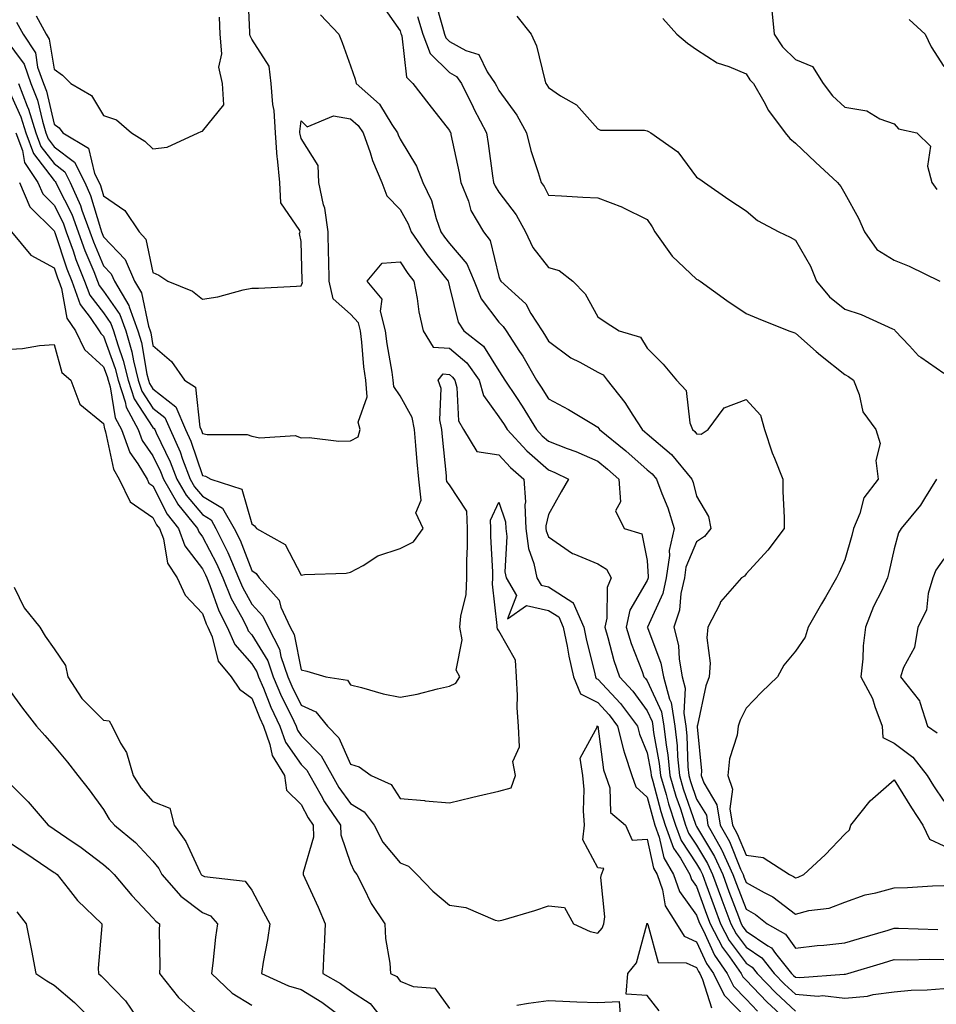
# Model space of a CAD drawing. Units: inches. Extents: x 1016003 to 1018643, y 7242458 to 7245098.
# Drawn here: x 1016461 to 1016647, y 7244456 to 7244655 of the extents above; entities that cross this region are included whole.
import ezdxf

# ---------------------------------------------------------------- set-up
doc = ezdxf.new("R2010")
doc.units = ezdxf.units.IN
doc.header["$MEASUREMENT"] = 0
doc.layers.add('Contour_10167242', color=7, linetype='Continuous', true_color=0x106b0b)

msp = doc.modelspace()

# ---------------------------------------------------------------- linework, layer by layer
at = {"layer": 'Contour_10167242'}
for points in [[(1016460.46, 7244654.33, 2938), (1016461.8, 7244651.92, 2938), (1016464.25, 7244648.12, 2938), (1016464.71, 7244645.26, 2938), (1016465.89, 7244641.92, 2938), (1016466.49, 7244640.36, 2938), (1016468.05, 7244633.68, 2938), (1016469.09, 7244632.96, 2938), (1016469.84, 7244631.92, 2938), (1016475, 7244628.87, 2938), (1016476.23, 7244623.74, 2938), (1016477.15, 7244621.92, 2938), (1016477.43, 7244621.3, 2938), (1016478.05, 7244619.21, 2938), (1016482.35, 7244616.22, 2938), (1016485.28, 7244611.92, 2938), (1016486.6, 7244610.47, 2938), (1016488.05, 7244603.73, 2938), (1016489.26, 7244603.13, 2938), (1016491.05, 7244601.92, 2938), (1016496.03, 7244599.9, 2938), (1016498.05, 7244598.32, 2938), (1016501.17, 7244598.8, 2938), (1016506.31, 7244600.18, 2938), (1016508.05, 7244600.5, 2938), (1016509.43, 7244600.54, 2938), (1016517.09, 7244600.96, 2938), (1016518.05, 7244600.99, 2938), (1016518.28, 7244601.69, 2938), (1016518.23, 7244601.92, 2938), (1016518.23, 7244602.1, 2938), (1016518.05, 7244610, 2938), (1016517.7, 7244611.57, 2938), (1016517.82, 7244611.92, 2938), (1016517.76, 7244612.21, 2938), (1016513.93, 7244617.8, 2938), (1016513.7, 7244621.92, 2938), (1016513.23, 7244626.74, 2938), (1016513.15, 7244627.02, 2938), (1016512.83, 7244631.92, 2938), (1016512.58, 7244636.45, 2938), (1016512.28, 7244637.69, 2938), (1016511.96, 7244641.92, 2938), (1016511.57, 7244645.44, 2938), (1016508.05, 7244650.89, 2938), (1016507.71, 7244651.58, 2938), (1016507.68, 7244651.92, 2938), (1016507.66, 7244652.31, 2938), (1016507.27, 7244661.14, 2938)], [(1016534.2, 7244658.07, 2939), (1016538.05, 7244652.58, 2939), (1016538.21, 7244652.08, 2939), (1016538.26, 7244651.92, 2939), (1016538.38, 7244651.59, 2939), (1016539.33, 7244643.2, 2939), (1016540.62, 7244641.92, 2939), (1016543.9, 7244637.77, 2939), (1016548.05, 7244632.41, 2939), (1016548.21, 7244632.08, 2939), (1016548.29, 7244631.92, 2939), (1016548.34, 7244631.63, 2939), (1016550.02, 7244623.89, 2939), (1016550.35, 7244621.92, 2939), (1016551.87, 7244618.1, 2939), (1016552.39, 7244616.26, 2939), (1016554.92, 7244611.92, 2939), (1016556.3, 7244610.17, 2939), (1016558.05, 7244602.86, 2939), (1016558.29, 7244602.16, 2939), (1016558.46, 7244601.92, 2939), (1016563.48, 7244597.35, 2939), (1016564.54, 7244595.43, 2939), (1016566.8, 7244591.92, 2939), (1016567.3, 7244591.17, 2939), (1016568.05, 7244589.79, 2939), (1016572.57, 7244586.44, 2939), (1016574.42, 7244585.55, 2939), (1016578.05, 7244583.57, 2939), (1016579.12, 7244582.99, 2939), (1016579.92, 7244581.92, 2939), (1016583.54, 7244577.41, 2939), (1016585.13, 7244574.84, 2939), (1016587.04, 7244571.92, 2939), (1016587.6, 7244571.47, 2939), (1016588.05, 7244571.07, 2939), (1016592.98, 7244566.85, 2939), (1016597.1, 7244561.92, 2939), (1016597.36, 7244561.23, 2939), (1016598.05, 7244558.46, 2939), (1016600.45, 7244554.32, 2939), (1016600.94, 7244551.92, 2939), (1016599.68, 7244550.29, 2939), (1016598.05, 7244549.19, 2939), (1016595.9, 7244544.07, 2939), (1016595.6, 7244541.92, 2939), (1016594.88, 7244538.75, 2939), (1016594.59, 7244535.38, 2939), (1016593.44, 7244531.92, 2939), (1016594.38, 7244528.25, 2939), (1016594.5, 7244525.47, 2939), (1016595.14, 7244521.92, 2939), (1016595.76, 7244519.63, 2939), (1016595.44, 7244514.53, 2939), (1016595.86, 7244511.92, 2939), (1016596.09, 7244509.96, 2939), (1016596.28, 7244503.69, 2939), (1016596.47, 7244501.92, 2939), (1016596.83, 7244500.7, 2939), (1016598.05, 7244497.19, 2939), (1016600.03, 7244493.9, 2939), (1016600.35, 7244491.92, 2939), (1016603.1, 7244486.97, 2939), (1016603.16, 7244486.81, 2939), (1016605.39, 7244481.92, 2939), (1016606.11, 7244479.98, 2939), (1016608.05, 7244474.9, 2939), (1016609.95, 7244473.82, 2939), (1016612.35, 7244471.92, 2939), (1016616.01, 7244469.88, 2939), (1016618.05, 7244467.05, 2939), (1016622.43, 7244467.54, 2939), (1016623.78, 7244467.65, 2939), (1016628.05, 7244468.11, 2939), (1016630.99, 7244468.98, 2939), (1016636.82, 7244470.69, 2939), (1016638.05, 7244471.05, 2939), (1016638.92, 7244471.05, 2939), (1016646.89, 7244470.76, 2939)], [(1016545.05, 7244658.92, 2941), (1016546.6, 7244653.37, 2941), (1016547.02, 7244651.92, 2941), (1016547.31, 7244651.18, 2941), (1016548.05, 7244650.45, 2941), (1016551.36, 7244648.61, 2941), (1016553.96, 7244647.83, 2941), (1016555.69, 7244644.28, 2941), (1016557.32, 7244641.92, 2941), (1016557.56, 7244641.43, 2941), (1016558.05, 7244640.51, 2941), (1016561.65, 7244635.52, 2941), (1016563.66, 7244631.92, 2941), (1016564.5, 7244628.37, 2941), (1016566.01, 7244623.96, 2941), (1016566.59, 7244621.92, 2941), (1016567.2, 7244621.07, 2941), (1016568.05, 7244619.36, 2941), (1016570.73, 7244619.24, 2941), (1016575.06, 7244618.93, 2941), (1016578.05, 7244618.8, 2941), (1016583.03, 7244616.9, 2941), (1016583.1, 7244616.87, 2941), (1016588.05, 7244614.44, 2941), (1016589.07, 7244612.94, 2941), (1016589.6, 7244611.92, 2941), (1016593.12, 7244606.99, 2941), (1016598.05, 7244602.38, 2941), (1016598.36, 7244602.23, 2941), (1016598.8, 7244601.92, 2941), (1016604.17, 7244598.04, 2941), (1016608.05, 7244595.4, 2941), (1016610.5, 7244594.37, 2941), (1016616.73, 7244591.92, 2941), (1016617.7, 7244591.57, 2941), (1016618.05, 7244591.43, 2941), (1016622.24, 7244587.73, 2941), (1016623.1, 7244586.97, 2941), (1016628.05, 7244583.04, 2941), (1016628.76, 7244582.63, 2941), (1016629.81, 7244581.92, 2941), (1016630.95, 7244579.02, 2941), (1016631.66, 7244575.53, 2941), (1016634.31, 7244571.92, 2941), (1016635.21, 7244569.08, 2941), (1016634.3, 7244565.67, 2941), (1016634.76, 7244561.92, 2941), (1016631.87, 7244558.1, 2941), (1016631.06, 7244554.93, 2941), (1016629.79, 7244551.92, 2941), (1016629.45, 7244550.52, 2941), (1016628.05, 7244545.6, 2941), (1016626.93, 7244543.04, 2941), (1016626.39, 7244541.92, 2941), (1016624.12, 7244537.99, 2941), (1016623.33, 7244536.64, 2941), (1016620.62, 7244531.92, 2941), (1016620.02, 7244529.95, 2941), (1016618.05, 7244527.11, 2941), (1016615.7, 7244524.27, 2941), (1016614.41, 7244521.92, 2941), (1016611.16, 7244518.81, 2941), (1016608.05, 7244515.6, 2941), (1016606.85, 7244513.12, 2941), (1016606.49, 7244511.92, 2941), (1016606.23, 7244510.1, 2941), (1016604.68, 7244505.29, 2941), (1016604.37, 7244501.92, 2941), (1016605.34, 7244499.21, 2941), (1016604.78, 7244495.19, 2941), (1016605.33, 7244491.92, 2941), (1016606.29, 7244490.16, 2941), (1016608.05, 7244485.84, 2941), (1016611.51, 7244485.38, 2941), (1016616.84, 7244481.92, 2941), (1016617.65, 7244481.52, 2941), (1016618.05, 7244481.22, 2941), (1016618.62, 7244481.35, 2941), (1016619.72, 7244481.92, 2941), (1016624.06, 7244485.91, 2941), (1016628.05, 7244490.09, 2941), (1016629.01, 7244490.96, 2941), (1016629.29, 7244491.92, 2941), (1016633.14, 7244496.83, 2941), (1016638.05, 7244501.09, 2941), (1016641.54, 7244495.41, 2941), (1016643.85, 7244491.92, 2941), (1016645.19, 7244489.06, 2941), (1016648.05, 7244487.73, 2941)], [(1016464.38, 7244655.59, 2939), (1016466.41, 7244651.92, 2939), (1016467.05, 7244650.92, 2939), (1016468.05, 7244644.81, 2939), (1016469.75, 7244643.62, 2939), (1016471.41, 7244641.92, 2939), (1016475.61, 7244639.48, 2939), (1016478.05, 7244635.49, 2939), (1016480.69, 7244634.56, 2939), (1016483.69, 7244631.92, 2939), (1016486.39, 7244630.26, 2939), (1016488.05, 7244628.72, 2939), (1016490.95, 7244629.02, 2939), (1016497.21, 7244631.92, 2939), (1016497.77, 7244632.2, 2939), (1016498.05, 7244632.26, 2939), (1016502.37, 7244637.6, 2939), (1016502.09, 7244641.92, 2939), (1016501.4, 7244645.27, 2939), (1016502.01, 7244647.96, 2939), (1016501.63, 7244651.92, 2939), (1016501.51, 7244655.38, 2939)], [(1016521.95, 7244655.82, 2938), (1016525.66, 7244651.92, 2938), (1016526.33, 7244650.2, 2938), (1016528.05, 7244645.49, 2938), (1016528.93, 7244642.8, 2938), (1016529.14, 7244641.92, 2938), (1016533.87, 7244637.74, 2938), (1016536.36, 7244633.61, 2938), (1016537.51, 7244631.92, 2938), (1016537.65, 7244631.52, 2938), (1016538.05, 7244630.69, 2938), (1016541.34, 7244625.21, 2938), (1016542.63, 7244621.92, 2938), (1016544.42, 7244618.29, 2938), (1016545.33, 7244614.64, 2938), (1016546.28, 7244611.92, 2938), (1016547.01, 7244610.88, 2938), (1016548.05, 7244609.58, 2938), (1016551.57, 7244605.44, 2938), (1016553.03, 7244601.92, 2938), (1016554.47, 7244598.34, 2938), (1016558.05, 7244593.63, 2938), (1016558.93, 7244592.8, 2938), (1016559.51, 7244591.92, 2938), (1016562.22, 7244587.75, 2938), (1016562.88, 7244586.75, 2938), (1016565.67, 7244581.92, 2938), (1016566.62, 7244580.49, 2938), (1016568.05, 7244578.11, 2938), (1016572.12, 7244575.99, 2938), (1016576.82, 7244573.15, 2938), (1016578.05, 7244572.44, 2938), (1016578.28, 7244572.15, 2938), (1016578.43, 7244571.92, 2938), (1016583.75, 7244567.62, 2938), (1016588.05, 7244563.81, 2938), (1016589.07, 7244562.94, 2938), (1016589.92, 7244561.92, 2938), (1016591.01, 7244558.96, 2938), (1016592.22, 7244556.09, 2938), (1016593.52, 7244551.92, 2938), (1016592.48, 7244547.49, 2938), (1016592.55, 7244546.42, 2938), (1016591.92, 7244541.92, 2938), (1016591.2, 7244538.77, 2938), (1016588.1, 7244531.97, 2938), (1016588.08, 7244531.92, 2938), (1016588.09, 7244531.88, 2938), (1016590.83, 7244524.7, 2938), (1016591.33, 7244521.92, 2938), (1016592.56, 7244517.41, 2938), (1016592.87, 7244516.74, 2938), (1016593.64, 7244511.92, 2938), (1016594.1, 7244507.97, 2938), (1016594.17, 7244505.8, 2938), (1016594.56, 7244501.92, 2938), (1016595.35, 7244499.22, 2938), (1016597.84, 7244492.13, 2938), (1016597.9, 7244491.92, 2938), (1016597.94, 7244491.81, 2938), (1016598.05, 7244491.66, 2938), (1016601.68, 7244485.55, 2938), (1016603.34, 7244481.92, 2938), (1016604.6, 7244478.47, 2938), (1016606.53, 7244473.44, 2938), (1016607.1, 7244471.92, 2938), (1016607.42, 7244471.3, 2938), (1016608.05, 7244470.46, 2938), (1016612.49, 7244467.48, 2938), (1016613.21, 7244467.08, 2938), (1016614.02, 7244465.95, 2938), (1016617.23, 7244461.92, 2938), (1016617.63, 7244461.5, 2938), (1016618.05, 7244461.12, 2938), (1016618.92, 7244461.05, 2938), (1016627.92, 7244461.79, 2938), (1016628.05, 7244461.77, 2938), (1016628.18, 7244461.79, 2938), (1016628.67, 7244461.92, 2938), (1016635.9, 7244464.07, 2938), (1016638.05, 7244464.7, 2938), (1016640.81, 7244464.68, 2938), (1016645.2, 7244464.77, 2938), (1016648.05, 7244464.75, 2938)], [(1016541.6, 7244655.47, 2940), (1016542.64, 7244651.92, 2940), (1016544.15, 7244648.02, 2940), (1016548.05, 7244644.15, 2940), (1016549.48, 7244643.35, 2940), (1016550.46, 7244641.92, 2940), (1016552.82, 7244637.15, 2940), (1016552.96, 7244636.83, 2940), (1016555.52, 7244631.92, 2940), (1016555.9, 7244629.77, 2940), (1016556.73, 7244623.24, 2940), (1016556.95, 7244621.92, 2940), (1016557.26, 7244621.13, 2940), (1016558.05, 7244619.95, 2940), (1016561.51, 7244615.38, 2940), (1016563.43, 7244611.92, 2940), (1016564.89, 7244608.76, 2940), (1016568.05, 7244604.74, 2940), (1016570.24, 7244604.11, 2940), (1016572.99, 7244601.92, 2940), (1016575.52, 7244599.39, 2940), (1016578.05, 7244594.76, 2940), (1016579.72, 7244593.59, 2940), (1016582.36, 7244591.92, 2940), (1016586.73, 7244590.6, 2940), (1016588.05, 7244588.38, 2940), (1016591.31, 7244585.18, 2940), (1016593.96, 7244581.92, 2940), (1016595.97, 7244579.84, 2940), (1016596.7, 7244573.27, 2940), (1016597.21, 7244571.92, 2940), (1016597.67, 7244571.54, 2940), (1016598.05, 7244571.07, 2940), (1016598.96, 7244571.01, 2940), (1016600.4, 7244571.92, 2940), (1016603.66, 7244576.31, 2940), (1016608.05, 7244578, 2940), (1016610.96, 7244574.83, 2940), (1016611.81, 7244571.92, 2940), (1016613.32, 7244567.19, 2940), (1016613.81, 7244566.16, 2940), (1016615.51, 7244561.92, 2940), (1016615.51, 7244559.38, 2940), (1016615.8, 7244554.17, 2940), (1016615.8, 7244551.92, 2940), (1016612.46, 7244547.51, 2940), (1016608.05, 7244542.73, 2940), (1016607.72, 7244542.25, 2940), (1016607.12, 7244541.92, 2940), (1016602.91, 7244537.06, 2940), (1016602.75, 7244536.62, 2940), (1016600.33, 7244531.92, 2940), (1016600.15, 7244529.82, 2940), (1016600.78, 7244524.65, 2940), (1016600.62, 7244521.92, 2940), (1016599.89, 7244520.08, 2940), (1016598.25, 7244512.12, 2940), (1016598.19, 7244511.92, 2940), (1016598.17, 7244511.8, 2940), (1016599.05, 7244502.92, 2940), (1016598.96, 7244501.92, 2940), (1016599.48, 7244500.49, 2940), (1016602.15, 7244496.02, 2940), (1016602.84, 7244491.92, 2940), (1016604.7, 7244488.57, 2940), (1016606.94, 7244483.03, 2940), (1016607.44, 7244481.92, 2940), (1016607.61, 7244481.48, 2940), (1016608.05, 7244480.32, 2940), (1016611.71, 7244478.26, 2940), (1016613.5, 7244477.37, 2940), (1016618.05, 7244473.91, 2940), (1016620.74, 7244474.61, 2940), (1016624.89, 7244475.08, 2940), (1016628.05, 7244476.31, 2940), (1016632.18, 7244477.79, 2940), (1016634.32, 7244478.19, 2940), (1016638.05, 7244479.22, 2940), (1016640.71, 7244479.26, 2940), (1016645.78, 7244479.65, 2940), (1016648.05, 7244479.68, 2940)], [(1016561.7, 7244655.57, 2942), (1016564.58, 7244651.92, 2942), (1016565.65, 7244649.52, 2942), (1016567.34, 7244642.63, 2942), (1016567.57, 7244641.92, 2942), (1016567.77, 7244641.64, 2942), (1016568.05, 7244641.09, 2942), (1016570.5, 7244639.47, 2942), (1016573.74, 7244637.61, 2942), (1016578.05, 7244632.73, 2942), (1016578.62, 7244632.49, 2942), (1016587.49, 7244632.48, 2942), (1016588.05, 7244632.35, 2942), (1016588.34, 7244632.21, 2942), (1016588.77, 7244631.92, 2942), (1016594.24, 7244628.11, 2942), (1016598.05, 7244622.98, 2942), (1016598.68, 7244622.55, 2942), (1016599.65, 7244621.92, 2942), (1016604.6, 7244618.47, 2942), (1016608.05, 7244616.19, 2942), (1016610.36, 7244614.23, 2942), (1016614.68, 7244611.92, 2942), (1016616.96, 7244610.83, 2942), (1016618.05, 7244610.26, 2942), (1016621.13, 7244605, 2942), (1016622.31, 7244601.92, 2942), (1016624.92, 7244598.8, 2942), (1016628.05, 7244596.25, 2942), (1016631.35, 7244595.22, 2942), (1016637.66, 7244592.31, 2942), (1016638.05, 7244592.16, 2942), (1016638.18, 7244592.05, 2942), (1016638.26, 7244591.92, 2942), (1016641.12, 7244588.85, 2942), (1016642.97, 7244586.84, 2942), (1016643.42, 7244586.55, 2942), (1016648.05, 7244583.32, 2942)], [(1016613.28, 7244656.69, 2944), (1016613.72, 7244651.92, 2944), (1016615.46, 7244649.33, 2944), (1016618.05, 7244646.76, 2944), (1016621.53, 7244645.4, 2944), (1016623.63, 7244641.92, 2944), (1016625.56, 7244639.43, 2944), (1016628.05, 7244637.13, 2944), (1016632.53, 7244636.4, 2944), (1016635.16, 7244634.81, 2944), (1016638.05, 7244633.77, 2944), (1016638.9, 7244632.77, 2944), (1016642.6, 7244631.92, 2944), (1016645.38, 7244629.25, 2944), (1016644.76, 7244625.21, 2944), (1016645.66, 7244621.92, 2944), (1016646.65, 7244620.52, 2944)], [(1016591.21, 7244655.08, 2943), (1016594.03, 7244651.92, 2943), (1016596.21, 7244650.08, 2943), (1016598.05, 7244648.82, 2943), (1016602.23, 7244646.1, 2943), (1016604.59, 7244645.38, 2943), (1016608.05, 7244643.9, 2943), (1016608.8, 7244642.67, 2943), (1016609.55, 7244641.92, 2943), (1016611.65, 7244638.32, 2943), (1016612.63, 7244636.5, 2943), (1016615.98, 7244631.92, 2943), (1016616.93, 7244630.8, 2943), (1016618.05, 7244629.88, 2943), (1016622.14, 7244626.01, 2943), (1016626.55, 7244621.92, 2943), (1016627.22, 7244621.09, 2943), (1016628.05, 7244619.65, 2943), (1016630.84, 7244614.71, 2943), (1016632.03, 7244611.92, 2943), (1016634.51, 7244608.38, 2943), (1016638.05, 7244606.22, 2943), (1016641.09, 7244604.96, 2943), (1016647.3, 7244601.92, 2943)], [(1016641.04, 7244654.91, 2945), (1016644.3, 7244651.92, 2945), (1016645.51, 7244649.38, 2945), (1016648.05, 7244645.34, 2945)], [(1016458.05, 7244651.1, 2937), (1016461.98, 7244645.85, 2937), (1016463.36, 7244641.92, 2937), (1016464.67, 7244638.54, 2937), (1016465.66, 7244634.31, 2937), (1016466.4, 7244631.92, 2937), (1016466.84, 7244630.71, 2937), (1016468.05, 7244629.14, 2937), (1016472.15, 7244626.02, 2937), (1016474.23, 7244621.92, 2937), (1016475.41, 7244619.28, 2937), (1016477.4, 7244612.57, 2937), (1016477.63, 7244611.92, 2937), (1016477.75, 7244611.62, 2937), (1016478.05, 7244610.89, 2937), (1016482.42, 7244606.3, 2937), (1016484.28, 7244601.92, 2937), (1016485.7, 7244599.57, 2937), (1016487.13, 7244592.84, 2937), (1016487.47, 7244591.92, 2937), (1016487.6, 7244591.47, 2937), (1016488.05, 7244588.91, 2937), (1016491.82, 7244585.69, 2937), (1016494.42, 7244581.92, 2937), (1016496.66, 7244580.53, 2937), (1016497.55, 7244572.42, 2937), (1016497.77, 7244571.92, 2937), (1016497.85, 7244571.72, 2937), (1016498.05, 7244571.15, 2937), (1016499.03, 7244570.94, 2937), (1016507.08, 7244570.95, 2937), (1016508.05, 7244570.58, 2937), (1016509.7, 7244570.27, 2937), (1016516.83, 7244570.7, 2937), (1016518.05, 7244570.25, 2937), (1016519.64, 7244570.33, 2937), (1016525.68, 7244569.55, 2937), (1016528.05, 7244569.63, 2937), (1016529.54, 7244570.43, 2937), (1016529.99, 7244571.92, 2937), (1016529.54, 7244573.41, 2937), (1016531.41, 7244578.56, 2937), (1016531.09, 7244581.92, 2937), (1016530.73, 7244584.6, 2937), (1016530.34, 7244589.63, 2937), (1016530.07, 7244591.92, 2937), (1016529.66, 7244593.53, 2937), (1016528.05, 7244595.26, 2937), (1016524.51, 7244598.38, 2937), (1016523.68, 7244601.92, 2937), (1016523.6, 7244606.37, 2937), (1016523.58, 7244607.45, 2937), (1016523.49, 7244611.92, 2937), (1016522.83, 7244616.7, 2937), (1016522.55, 7244617.42, 2937), (1016521.59, 7244621.92, 2937), (1016521.47, 7244625.34, 2937), (1016518.05, 7244630.8, 2937), (1016517.81, 7244631.68, 2937), (1016517.79, 7244631.92, 2937), (1016517.78, 7244632.19, 2937), (1016518.05, 7244634.39, 2937), (1016519.28, 7244633.15, 2937), (1016524.57, 7244635.4, 2937), (1016528.05, 7244634.81, 2937), (1016529.56, 7244633.43, 2937), (1016530.59, 7244631.92, 2937), (1016531.98, 7244627.99, 2937), (1016532.46, 7244626.33, 2937), (1016534.33, 7244621.92, 2937), (1016535.34, 7244619.21, 2937), (1016538.05, 7244616.43, 2937), (1016539.69, 7244613.56, 2937), (1016540.27, 7244611.92, 2937), (1016543.44, 7244607.31, 2937), (1016546.69, 7244603.28, 2937), (1016547.77, 7244601.92, 2937), (1016547.82, 7244601.69, 2937), (1016548.05, 7244600.82, 2937), (1016549.79, 7244593.66, 2937), (1016550.97, 7244591.92, 2937), (1016554.93, 7244588.8, 2937), (1016558.05, 7244583.78, 2937), (1016558.8, 7244582.67, 2937), (1016559.23, 7244581.92, 2937), (1016561.58, 7244578.39, 2937), (1016562.77, 7244576.64, 2937), (1016565.67, 7244571.92, 2937), (1016566.82, 7244570.69, 2937), (1016568.05, 7244569.59, 2937), (1016571.85, 7244568.12, 2937), (1016573.64, 7244567.51, 2937), (1016578.05, 7244565.56, 2937), (1016580.05, 7244563.92, 2937), (1016582.3, 7244561.92, 2937), (1016582.68, 7244557.29, 2937), (1016581.62, 7244555.49, 2937), (1016583.4, 7244551.92, 2937), (1016586.98, 7244550.85, 2937), (1016588.05, 7244545.41, 2937), (1016588.27, 7244542.14, 2937), (1016588.24, 7244541.92, 2937), (1016588.21, 7244541.76, 2937), (1016588.05, 7244541.42, 2937), (1016584.57, 7244535.4, 2937), (1016583.77, 7244531.92, 2937), (1016584.78, 7244528.65, 2937), (1016587.01, 7244522.96, 2937), (1016587.38, 7244521.92, 2937), (1016587.7, 7244521.57, 2937), (1016588.05, 7244521.09, 2937), (1016590.95, 7244514.82, 2937), (1016591.41, 7244511.92, 2937), (1016591.86, 7244508.11, 2937), (1016592.23, 7244506.1, 2937), (1016592.66, 7244501.92, 2937), (1016593.88, 7244497.75, 2937), (1016594.78, 7244495.19, 2937), (1016595.83, 7244491.92, 2937), (1016596.42, 7244490.29, 2937), (1016598.05, 7244487.88, 2937), (1016600.28, 7244484.15, 2937), (1016601.29, 7244481.92, 2937), (1016603.1, 7244476.97, 2937), (1016603.17, 7244476.8, 2937), (1016605, 7244471.92, 2937), (1016606.05, 7244469.92, 2937), (1016608.05, 7244467.22, 2937), (1016611.22, 7244465.09, 2937), (1016613.75, 7244461.92, 2937), (1016615.86, 7244459.73, 2937), (1016618.05, 7244457.7, 2937), (1016622.64, 7244457.33, 2937), (1016623.54, 7244457.41, 2937), (1016628.05, 7244456.89, 2937), (1016632.64, 7244457.33, 2937), (1016633.75, 7244457.62, 2937), (1016638.05, 7244458.18, 2937), (1016641.46, 7244458.51, 2937), (1016644.71, 7244458.58, 2937), (1016648.05, 7244458.87, 2937)], [(1016458.48, 7244641.49, 2935), (1016461.33, 7244635.2, 2935), (1016462.35, 7244631.92, 2935), (1016463.87, 7244627.74, 2935), (1016468.05, 7244622.31, 2935), (1016468.27, 7244622.14, 2935), (1016468.39, 7244621.92, 2935), (1016468.67, 7244621.3, 2935), (1016471.6, 7244615.47, 2935), (1016474.25, 7244608.12, 2935), (1016476.05, 7244603.92, 2935), (1016476.84, 7244601.92, 2935), (1016477.17, 7244601.04, 2935), (1016478.05, 7244599.9, 2935), (1016481.33, 7244595.2, 2935), (1016482.54, 7244591.92, 2935), (1016483.8, 7244587.67, 2935), (1016484.11, 7244585.86, 2935), (1016485.08, 7244581.92, 2935), (1016485.81, 7244579.68, 2935), (1016488.05, 7244576.26, 2935), (1016490.47, 7244574.34, 2935), (1016491.53, 7244571.92, 2935), (1016493.53, 7244567.4, 2935), (1016494.04, 7244565.93, 2935), (1016495.58, 7244561.92, 2935), (1016496.48, 7244560.35, 2935), (1016498.05, 7244558.48, 2935), (1016502.14, 7244556.01, 2935), (1016504.51, 7244551.92, 2935), (1016505.68, 7244549.55, 2935), (1016508.05, 7244543.39, 2935), (1016508.92, 7244542.79, 2935), (1016509.51, 7244541.92, 2935), (1016513.55, 7244537.42, 2935), (1016513.95, 7244536.02, 2935), (1016515.84, 7244531.92, 2935), (1016516.59, 7244530.46, 2935), (1016518.05, 7244523.29, 2935), (1016519.18, 7244523.05, 2935), (1016523, 7244521.92, 2935), (1016527.39, 7244521.26, 2935), (1016528.05, 7244520.26, 2935), (1016530.22, 7244519.75, 2935), (1016534.61, 7244518.48, 2935), (1016538.05, 7244517.8, 2935), (1016541.54, 7244518.43, 2935), (1016545.61, 7244519.48, 2935), (1016548.05, 7244519.99, 2935), (1016549.36, 7244520.61, 2935), (1016550.11, 7244521.92, 2935), (1016549.38, 7244523.25, 2935), (1016550.61, 7244529.36, 2935), (1016550.12, 7244531.92, 2935), (1016550.31, 7244534.18, 2935), (1016551.39, 7244538.58, 2935), (1016551.58, 7244541.92, 2935), (1016551.57, 7244545.44, 2935), (1016551.72, 7244548.25, 2935), (1016551.72, 7244551.92, 2935), (1016551.54, 7244555.41, 2935), (1016548.05, 7244560.77, 2935), (1016547.53, 7244561.4, 2935), (1016547.47, 7244561.92, 2935), (1016547.42, 7244562.55, 2935), (1016546.61, 7244570.48, 2935), (1016546.49, 7244571.92, 2935), (1016546.1, 7244573.87, 2935), (1016546.39, 7244580.26, 2935), (1016545.78, 7244581.92, 2935), (1016546.79, 7244583.18, 2935), (1016548.05, 7244583.08, 2935), (1016548.68, 7244582.55, 2935), (1016549.13, 7244581.92, 2935), (1016549.56, 7244580.41, 2935), (1016549.85, 7244573.72, 2935), (1016550.88, 7244571.92, 2935), (1016553.61, 7244567.48, 2935), (1016558.05, 7244566.82, 2935), (1016560.4, 7244564.27, 2935), (1016563.08, 7244561.92, 2935), (1016563.43, 7244557.3, 2935), (1016563.29, 7244556.68, 2935), (1016563.49, 7244551.92, 2935), (1016564.01, 7244547.88, 2935), (1016565.11, 7244544.86, 2935), (1016565.69, 7244541.92, 2935), (1016566.57, 7244540.44, 2935), (1016568.05, 7244540.1, 2935), (1016573.01, 7244536.96, 2935), (1016573.07, 7244536.94, 2935), (1016573.07, 7244536.9, 2935), (1016575.24, 7244531.92, 2935), (1016575.73, 7244529.6, 2935), (1016577.45, 7244522.52, 2935), (1016577.58, 7244521.92, 2935), (1016577.72, 7244521.59, 2935), (1016578.05, 7244521.42, 2935), (1016582.63, 7244516.5, 2935), (1016586.09, 7244511.92, 2935), (1016586.47, 7244510.34, 2935), (1016588.05, 7244506.52, 2935), (1016588.77, 7244502.64, 2935), (1016588.84, 7244501.92, 2935), (1016589.17, 7244500.8, 2935), (1016590.8, 7244494.67, 2935), (1016591.68, 7244491.92, 2935), (1016593.38, 7244487.25, 2935), (1016594.76, 7244485.21, 2935), (1016596.66, 7244481.92, 2935), (1016597.02, 7244480.89, 2935), (1016598.05, 7244479.48, 2935), (1016600.05, 7244473.92, 2935), (1016600.8, 7244471.92, 2935), (1016603.3, 7244467.17, 2935), (1016604.73, 7244465.24, 2935), (1016607.05, 7244461.92, 2935), (1016607.38, 7244461.25, 2935), (1016608.05, 7244460.55, 2935), (1016612.28, 7244456.15, 2935), (1016616.85, 7244451.92, 2935)], [(1016460.84, 7244641.92, 2936), (1016462.59, 7244637.38, 2936), (1016462.87, 7244636.74, 2936), (1016464.37, 7244631.92, 2936), (1016465.35, 7244629.22, 2936), (1016468.05, 7244625.73, 2936), (1016470.22, 7244624.09, 2936), (1016471.31, 7244621.92, 2936), (1016473.39, 7244617.26, 2936), (1016473.67, 7244616.3, 2936), (1016475.26, 7244611.92, 2936), (1016476, 7244609.87, 2936), (1016478.05, 7244605.06, 2936), (1016479.58, 7244603.45, 2936), (1016480.24, 7244601.92, 2936), (1016483.18, 7244597.05, 2936), (1016483.25, 7244596.72, 2936), (1016485, 7244591.92, 2936), (1016485.7, 7244589.57, 2936), (1016486.82, 7244583.15, 2936), (1016487.12, 7244581.92, 2936), (1016487.35, 7244581.22, 2936), (1016488.05, 7244580.14, 2936), (1016492.65, 7244576.52, 2936), (1016494.64, 7244571.92, 2936), (1016495.7, 7244569.57, 2936), (1016498.05, 7244562.65, 2936), (1016498.66, 7244562.53, 2936), (1016499.75, 7244561.92, 2936), (1016506.02, 7244559.89, 2936), (1016508.05, 7244552.83, 2936), (1016508.56, 7244552.43, 2936), (1016509.02, 7244551.92, 2936), (1016514.8, 7244548.67, 2936), (1016518.05, 7244542.48, 2936), (1016518.72, 7244542.59, 2936), (1016527.12, 7244542.85, 2936), (1016528.05, 7244543.06, 2936), (1016530.55, 7244544.42, 2936), (1016533.58, 7244546.39, 2936), (1016538.05, 7244547.89, 2936), (1016540.78, 7244549.19, 2936), (1016542.74, 7244551.92, 2936), (1016541.21, 7244555.08, 2936), (1016542.34, 7244557.63, 2936), (1016541.85, 7244561.92, 2936), (1016541.53, 7244565.4, 2936), (1016541.26, 7244568.71, 2936), (1016540.98, 7244571.92, 2936), (1016540.49, 7244574.36, 2936), (1016538.05, 7244578.73, 2936), (1016536.78, 7244580.65, 2936), (1016536.66, 7244581.92, 2936), (1016536.45, 7244583.52, 2936), (1016535.43, 7244589.3, 2936), (1016535.11, 7244591.92, 2936), (1016534.09, 7244595.88, 2936), (1016534.43, 7244598.3, 2936), (1016531.36, 7244601.92, 2936), (1016534.4, 7244605.57, 2936), (1016538.05, 7244605.83, 2936), (1016539.61, 7244603.48, 2936), (1016540.84, 7244601.92, 2936), (1016541.51, 7244598.46, 2936), (1016541.87, 7244595.74, 2936), (1016542.7, 7244591.92, 2936), (1016544.75, 7244588.62, 2936), (1016548.05, 7244588.38, 2936), (1016551.57, 7244585.44, 2936), (1016554.04, 7244581.92, 2936), (1016554.92, 7244578.8, 2936), (1016558.05, 7244574.47, 2936), (1016559.09, 7244572.96, 2936), (1016559.72, 7244571.92, 2936), (1016563.73, 7244567.6, 2936), (1016568.05, 7244563.75, 2936), (1016569.37, 7244563.24, 2936), (1016572.14, 7244561.92, 2936), (1016570.66, 7244559.31, 2936), (1016568.05, 7244554.77, 2936), (1016567.52, 7244552.45, 2936), (1016567.54, 7244551.92, 2936), (1016567.6, 7244551.47, 2936), (1016568.05, 7244550.24, 2936), (1016572.96, 7244546.83, 2936), (1016573.21, 7244546.76, 2936), (1016578.05, 7244544.74, 2936), (1016579.81, 7244543.68, 2936), (1016580.75, 7244541.92, 2936), (1016579.96, 7244540.01, 2936), (1016579.89, 7244533.76, 2936), (1016579.47, 7244531.92, 2936), (1016580.09, 7244529.88, 2936), (1016581.31, 7244525.18, 2936), (1016582.45, 7244521.92, 2936), (1016585.14, 7244519.01, 2936), (1016588.05, 7244515.02, 2936), (1016589.03, 7244512.9, 2936), (1016589.18, 7244511.92, 2936), (1016589.34, 7244510.63, 2936), (1016590.5, 7244504.37, 2936), (1016590.75, 7244501.92, 2936), (1016591.88, 7244498.09, 2936), (1016592.37, 7244496.24, 2936), (1016593.75, 7244491.92, 2936), (1016594.91, 7244488.78, 2936), (1016598.05, 7244484.1, 2936), (1016598.86, 7244482.73, 2936), (1016599.23, 7244481.92, 2936), (1016599.92, 7244480.05, 2936), (1016601.58, 7244475.45, 2936), (1016602.9, 7244471.92, 2936), (1016604.67, 7244468.54, 2936), (1016608.05, 7244463.99, 2936), (1016609.29, 7244463.16, 2936), (1016610.28, 7244461.92, 2936), (1016614.09, 7244457.96, 2936), (1016618.05, 7244454.28, 2936)], [(1016460.33, 7244631.92, 2934), (1016461.62, 7244628.35, 2934), (1016462.05, 7244625.92, 2934), (1016464.75, 7244621.92, 2934), (1016465.74, 7244619.61, 2934), (1016468.05, 7244617.32, 2934), (1016469.86, 7244613.73, 2934), (1016470.51, 7244611.92, 2934), (1016471.9, 7244608.07, 2934), (1016472.47, 7244606.34, 2934), (1016474.22, 7244601.92, 2934), (1016475.26, 7244599.13, 2934), (1016478.05, 7244595.52, 2934), (1016479.53, 7244593.4, 2934), (1016480.07, 7244591.92, 2934), (1016480.93, 7244589.04, 2934), (1016482.05, 7244585.92, 2934), (1016483.03, 7244581.92, 2934), (1016484.27, 7244578.14, 2934), (1016488.05, 7244572.36, 2934), (1016488.29, 7244572.16, 2934), (1016488.4, 7244571.92, 2934), (1016488.68, 7244571.29, 2934), (1016491.54, 7244565.41, 2934), (1016492.87, 7244561.92, 2934), (1016494.76, 7244558.63, 2934), (1016498.05, 7244554.72, 2934), (1016499.8, 7244553.67, 2934), (1016500.8, 7244551.92, 2934), (1016503.2, 7244547.07, 2934), (1016503.37, 7244546.6, 2934), (1016505.37, 7244541.92, 2934), (1016506.16, 7244540.03, 2934), (1016508.05, 7244536.61, 2934), (1016510.31, 7244534.18, 2934), (1016511.35, 7244531.92, 2934), (1016513.63, 7244527.5, 2934), (1016513.92, 7244526.05, 2934), (1016515.32, 7244521.92, 2934), (1016516.14, 7244520.01, 2934), (1016518.05, 7244516.16, 2934), (1016520.97, 7244514.84, 2934), (1016523.34, 7244511.92, 2934), (1016525.67, 7244509.54, 2934), (1016528.05, 7244504.24, 2934), (1016529.8, 7244503.67, 2934), (1016532.2, 7244501.92, 2934), (1016536.27, 7244500.14, 2934), (1016538.05, 7244497.28, 2934), (1016542.99, 7244496.86, 2934), (1016543.13, 7244496.84, 2934), (1016548.05, 7244496.39, 2934), (1016552.5, 7244497.47, 2934), (1016553.95, 7244497.82, 2934), (1016558.05, 7244498.8, 2934), (1016560.53, 7244499.44, 2934), (1016561.42, 7244501.92, 2934), (1016560.89, 7244504.76, 2934), (1016562.21, 7244507.76, 2934), (1016561.98, 7244511.92, 2934), (1016561.74, 7244515.61, 2934), (1016561.82, 7244518.15, 2934), (1016561.62, 7244521.92, 2934), (1016561.38, 7244525.25, 2934), (1016558.05, 7244531.19, 2934), (1016557.73, 7244531.6, 2934), (1016557.67, 7244531.92, 2934), (1016557.7, 7244532.27, 2934), (1016556.76, 7244540.63, 2934), (1016556.83, 7244541.92, 2934), (1016556.83, 7244543.14, 2934), (1016556.43, 7244550.3, 2934), (1016556.43, 7244551.92, 2934), (1016556.34, 7244553.63, 2934), (1016558.05, 7244557.21, 2934), (1016559.39, 7244553.26, 2934), (1016559.45, 7244551.92, 2934), (1016559.65, 7244550.32, 2934), (1016559.25, 7244543.12, 2934), (1016559.49, 7244541.92, 2934), (1016561.59, 7244538.38, 2934), (1016559.77, 7244533.64, 2934), (1016563.65, 7244536.32, 2934), (1016568.05, 7244535.33, 2934), (1016570.14, 7244534.01, 2934), (1016571.05, 7244531.92, 2934), (1016571.84, 7244528.13, 2934), (1016572.22, 7244526.09, 2934), (1016573.14, 7244521.92, 2934), (1016574.58, 7244518.45, 2934), (1016578.05, 7244516.68, 2934), (1016580.34, 7244514.21, 2934), (1016582.07, 7244511.92, 2934), (1016583.24, 7244507.11, 2934), (1016583.49, 7244506.48, 2934), (1016584.94, 7244501.92, 2934), (1016585.77, 7244499.64, 2934), (1016588.05, 7244497.55, 2934), (1016589.23, 7244493.1, 2934), (1016589.61, 7244491.92, 2934), (1016590.5, 7244489.47, 2934), (1016591.42, 7244485.29, 2934), (1016593.36, 7244481.92, 2934), (1016594.58, 7244478.45, 2934), (1016598.05, 7244473.71, 2934), (1016598.52, 7244472.39, 2934), (1016598.69, 7244471.92, 2934), (1016599.42, 7244470.55, 2934), (1016601.7, 7244465.57, 2934), (1016604.26, 7244461.92, 2934), (1016605.49, 7244459.36, 2934), (1016608.05, 7244456.72, 2934), (1016610.4, 7244454.27, 2934)], [(1016461.02, 7244621.92, 2933), (1016463.12, 7244616.99, 2933), (1016468.05, 7244612.13, 2933), (1016468.12, 7244611.99, 2933), (1016468.14, 7244611.92, 2933), (1016468.2, 7244611.77, 2933), (1016470.6, 7244604.47, 2933), (1016471.6, 7244601.92, 2933), (1016473.34, 7244597.21, 2933), (1016475.36, 7244594.61, 2933), (1016477.19, 7244591.92, 2933), (1016477.47, 7244591.34, 2933), (1016478.05, 7244590.82, 2933), (1016480.41, 7244584.28, 2933), (1016480.99, 7244581.92, 2933), (1016482.42, 7244577.55, 2933), (1016482.6, 7244576.47, 2933), (1016485.06, 7244571.92, 2933), (1016485.86, 7244569.73, 2933), (1016488.05, 7244566.62, 2933), (1016489.58, 7244563.45, 2933), (1016490.17, 7244561.92, 2933), (1016493, 7244556.97, 2933), (1016493.03, 7244556.9, 2933), (1016497.07, 7244551.92, 2933), (1016497.34, 7244551.21, 2933), (1016498.05, 7244550.26, 2933), (1016500.93, 7244544.8, 2933), (1016502.16, 7244541.92, 2933), (1016503.88, 7244537.75, 2933), (1016505.95, 7244534.02, 2933), (1016507.01, 7244531.92, 2933), (1016507.33, 7244531.2, 2933), (1016508.05, 7244530.39, 2933), (1016511.26, 7244525.13, 2933), (1016512.36, 7244521.92, 2933), (1016514.05, 7244517.92, 2933), (1016516.05, 7244513.92, 2933), (1016516.99, 7244511.92, 2933), (1016517.27, 7244511.14, 2933), (1016518.05, 7244510.03, 2933), (1016522.06, 7244505.93, 2933), (1016524.33, 7244501.92, 2933), (1016525.68, 7244499.55, 2933), (1016528.05, 7244496.29, 2933), (1016530.76, 7244494.63, 2933), (1016532.79, 7244491.92, 2933), (1016534.59, 7244488.46, 2933), (1016538.05, 7244484.29, 2933), (1016539.76, 7244483.63, 2933), (1016541.42, 7244481.92, 2933), (1016544.68, 7244478.55, 2933), (1016548.05, 7244475.74, 2933), (1016551.37, 7244475.24, 2933), (1016557.27, 7244472.7, 2933), (1016558.05, 7244472.52, 2933), (1016558.91, 7244472.78, 2933), (1016565.3, 7244474.67, 2933), (1016568.05, 7244475.56, 2933), (1016571.34, 7244475.21, 2933), (1016573.12, 7244471.92, 2933), (1016576.5, 7244470.37, 2933), (1016578.05, 7244470.05, 2933), (1016578.92, 7244471.05, 2933), (1016579.29, 7244471.92, 2933), (1016579.48, 7244473.35, 2933), (1016578.67, 7244481.3, 2933), (1016578.82, 7244481.92, 2933), (1016579.26, 7244483.13, 2933), (1016578.05, 7244483.3, 2933), (1016575.05, 7244488.92, 2933), (1016575.34, 7244491.92, 2933), (1016575.17, 7244494.8, 2933), (1016575.27, 7244499.14, 2933), (1016575.06, 7244501.92, 2933), (1016574.51, 7244505.46, 2933), (1016577.97, 7244511.84, 2933), (1016577.83, 7244511.92, 2933), (1016578.03, 7244511.94, 2933), (1016578.06, 7244511.91, 2933), (1016579.24, 7244503.11, 2933), (1016579.62, 7244501.92, 2933), (1016580.51, 7244499.46, 2933), (1016580.61, 7244494.48, 2933), (1016583.68, 7244491.92, 2933), (1016585.01, 7244488.88, 2933), (1016588.05, 7244489.05, 2933), (1016589.33, 7244483.2, 2933), (1016590.07, 7244481.92, 2933), (1016591.17, 7244478.8, 2933), (1016591.69, 7244475.56, 2933), (1016593.98, 7244471.92, 2933), (1016595.56, 7244469.43, 2933), (1016598.05, 7244468.32, 2933), (1016600.06, 7244463.93, 2933), (1016601.48, 7244461.92, 2933), (1016603.61, 7244457.48, 2933), (1016608.05, 7244452.91, 2933)], [(1016459.39, 7244611.92, 2932), (1016463.31, 7244607.18, 2932), (1016468.05, 7244604.64, 2932), (1016468.72, 7244602.59, 2932), (1016468.99, 7244601.92, 2932), (1016469.54, 7244600.43, 2932), (1016470.61, 7244594.48, 2932), (1016472.36, 7244591.92, 2932), (1016474.22, 7244588.09, 2932), (1016478.05, 7244584.63, 2932), (1016478.77, 7244582.64, 2932), (1016478.95, 7244581.92, 2932), (1016479.39, 7244580.58, 2932), (1016480.41, 7244574.28, 2932), (1016481.69, 7244571.92, 2932), (1016483.39, 7244567.26, 2932), (1016484.99, 7244564.98, 2932), (1016486.85, 7244561.92, 2932), (1016487.23, 7244561.1, 2932), (1016488.05, 7244560.55, 2932), (1016490.91, 7244554.78, 2932), (1016493.24, 7244551.92, 2932), (1016494.51, 7244548.38, 2932), (1016498.05, 7244543.75, 2932), (1016498.68, 7244542.55, 2932), (1016498.95, 7244541.92, 2932), (1016499.58, 7244540.39, 2932), (1016501.4, 7244535.27, 2932), (1016503.09, 7244531.92, 2932), (1016504.58, 7244528.45, 2932), (1016508.05, 7244524.56, 2932), (1016509.06, 7244522.93, 2932), (1016509.4, 7244521.92, 2932), (1016510.38, 7244519.59, 2932), (1016511.89, 7244515.76, 2932), (1016513.69, 7244511.92, 2932), (1016514.85, 7244508.72, 2932), (1016518.05, 7244504.16, 2932), (1016519.15, 7244503.02, 2932), (1016519.78, 7244501.92, 2932), (1016522.07, 7244497.9, 2932), (1016522.75, 7244496.62, 2932), (1016526.01, 7244491.92, 2932), (1016526.06, 7244489.93, 2932), (1016528.05, 7244484.21, 2932), (1016528.73, 7244482.6, 2932), (1016529.27, 7244481.92, 2932), (1016530.65, 7244479.32, 2932), (1016532.19, 7244476.06, 2932), (1016534.94, 7244471.92, 2932), (1016535.13, 7244469, 2932), (1016535.96, 7244464.01, 2932), (1016536.12, 7244461.92, 2932), (1016537.39, 7244461.26, 2932), (1016538.05, 7244460.34, 2932), (1016540.71, 7244459.26, 2932), (1016545.07, 7244458.94, 2932), (1016548.05, 7244454.82, 2932)], [(1016458.05, 7244588.13, 2931), (1016461.63, 7244588.34, 2931), (1016465.08, 7244588.95, 2931), (1016468.05, 7244589.16, 2931), (1016469.59, 7244583.46, 2931), (1016471.43, 7244581.92, 2931), (1016473.22, 7244577.09, 2931), (1016478.05, 7244573.16, 2931), (1016478.23, 7244572.1, 2931), (1016478.31, 7244571.92, 2931), (1016478.47, 7244571.5, 2931), (1016480.03, 7244563.9, 2931), (1016481.23, 7244561.92, 2931), (1016483.42, 7244557.29, 2931), (1016488.05, 7244554.17, 2931), (1016488.79, 7244552.66, 2931), (1016489.4, 7244551.92, 2931), (1016490.16, 7244549.81, 2931), (1016491.01, 7244544.88, 2931), (1016492.96, 7244541.92, 2931), (1016494.54, 7244538.41, 2931), (1016498.05, 7244534.74, 2931), (1016498.78, 7244532.65, 2931), (1016499.16, 7244531.92, 2931), (1016500, 7244529.97, 2931), (1016501.22, 7244525.09, 2931), (1016503.88, 7244521.92, 2931), (1016505.53, 7244519.4, 2931), (1016508.05, 7244517.58, 2931), (1016509.65, 7244513.52, 2931), (1016510.4, 7244511.92, 2931), (1016511.72, 7244508.25, 2931), (1016512.15, 7244506.02, 2931), (1016514.63, 7244501.92, 2931), (1016515.08, 7244498.95, 2931), (1016518.05, 7244496.05, 2931), (1016519.48, 7244493.35, 2931), (1016520.46, 7244491.92, 2931), (1016520.52, 7244489.45, 2931), (1016518.45, 7244482.32, 2931), (1016518.47, 7244481.92, 2931), (1016518.79, 7244481.18, 2931), (1016521.46, 7244475.33, 2931), (1016522.86, 7244471.92, 2931), (1016522.68, 7244467.29, 2931), (1016522.63, 7244466.5, 2931), (1016522.42, 7244461.92, 2931), (1016525.99, 7244459.86, 2931), (1016528.05, 7244458.38, 2931), (1016531.97, 7244455.84, 2931), (1016535.1, 7244451.92, 2931)], [(1016646.57, 7244561.92, 2942), (1016644.14, 7244558.01, 2942), (1016643.35, 7244556.62, 2942), (1016639.45, 7244551.92, 2942), (1016638.91, 7244551.06, 2942), (1016638.05, 7244547.8, 2942), (1016636.98, 7244542.99, 2942), (1016636.69, 7244541.92, 2942), (1016635.52, 7244539.39, 2942), (1016633.86, 7244536.11, 2942), (1016632.21, 7244531.92, 2942), (1016631.76, 7244528.21, 2942), (1016631.67, 7244525.54, 2942), (1016631.29, 7244521.92, 2942), (1016633.64, 7244517.51, 2942), (1016634.09, 7244515.88, 2942), (1016635.6, 7244511.92, 2942), (1016635.76, 7244509.63, 2942), (1016638.05, 7244508.49, 2942), (1016641.78, 7244505.65, 2942), (1016644.7, 7244501.92, 2942), (1016645.99, 7244499.86, 2942), (1016648.05, 7244496.78, 2942)], [(1016648.05, 7244545.75, 2943), (1016646.46, 7244543.51, 2943), (1016645.82, 7244541.92, 2943), (1016644.91, 7244538.78, 2943), (1016644.6, 7244535.37, 2943), (1016642.83, 7244531.92, 2943), (1016642.13, 7244527.84, 2943), (1016639.93, 7244523.8, 2943), (1016639.32, 7244521.92, 2943), (1016643.18, 7244517.05, 2943), (1016643.2, 7244516.77, 2943), (1016644.8, 7244511.92, 2943), (1016646.72, 7244510.59, 2943)], [(1016459.95, 7244540.02, 2930), (1016462.01, 7244535.88, 2930), (1016465.17, 7244531.92, 2930), (1016466.24, 7244530.11, 2930), (1016468.05, 7244527.6, 2930), (1016470.35, 7244524.22, 2930), (1016470.84, 7244521.92, 2930), (1016473.67, 7244517.54, 2930), (1016478.05, 7244513.16, 2930), (1016479.16, 7244513.03, 2930), (1016479.8, 7244511.92, 2930), (1016481.5, 7244508.47, 2930), (1016482.7, 7244506.57, 2930), (1016484.01, 7244501.92, 2930), (1016485.58, 7244499.45, 2930), (1016488.05, 7244496.7, 2930), (1016491.48, 7244495.35, 2930), (1016492.34, 7244491.92, 2930), (1016494.72, 7244488.59, 2930), (1016497.53, 7244482.44, 2930), (1016497.81, 7244481.92, 2930), (1016497.92, 7244481.79, 2930), (1016498.05, 7244481.69, 2930), (1016498.45, 7244481.52, 2930), (1016506.67, 7244480.54, 2930), (1016508.05, 7244478.78, 2930), (1016510.42, 7244474.29, 2930), (1016511.67, 7244471.92, 2930), (1016511.25, 7244468.72, 2930), (1016510.34, 7244464.21, 2930), (1016510, 7244461.92, 2930), (1016515.5, 7244459.37, 2930), (1016518.05, 7244458.66, 2930), (1016522.23, 7244456.1, 2930), (1016527.84, 7244451.92, 2930)], [(1016458.05, 7244520.49, 2929), (1016461.68, 7244515.55, 2929), (1016464.46, 7244511.92, 2929), (1016466.15, 7244510.02, 2929), (1016468.05, 7244507.89, 2929), (1016470.74, 7244504.61, 2929), (1016472.84, 7244501.92, 2929), (1016475.15, 7244499.02, 2929), (1016478.05, 7244495.1, 2929), (1016479.21, 7244493.08, 2929), (1016480.24, 7244491.92, 2929), (1016484.51, 7244488.38, 2929), (1016488.05, 7244484.65, 2929), (1016489.23, 7244483.1, 2929), (1016489.86, 7244481.92, 2929), (1016493.69, 7244477.56, 2929), (1016498.05, 7244474.21, 2929), (1016499.66, 7244473.53, 2929), (1016501.09, 7244471.92, 2929), (1016500.73, 7244469.24, 2929), (1016500.14, 7244464.01, 2929), (1016499.88, 7244461.92, 2929), (1016504.07, 7244457.94, 2929), (1016508.05, 7244455.5, 2929)], [(1016458.05, 7244501.31, 2928), (1016462.78, 7244496.65, 2928), (1016466.82, 7244491.92, 2928), (1016467.57, 7244491.44, 2928), (1016468.05, 7244491.12, 2928), (1016470.65, 7244489.32, 2928), (1016473.51, 7244487.38, 2928), (1016478.05, 7244483.94, 2928), (1016479.14, 7244483.01, 2928), (1016480.19, 7244481.92, 2928), (1016483.77, 7244477.64, 2928), (1016488.05, 7244473.15, 2928), (1016488.62, 7244472.49, 2928), (1016489.4, 7244471.92, 2928), (1016489.32, 7244470.65, 2928), (1016489.42, 7244463.29, 2928), (1016489.34, 7244461.92, 2928), (1016493.2, 7244457.07, 2928), (1016498.05, 7244452.63, 2928)], [(1016458.05, 7244488.98, 2927), (1016462.35, 7244486.22, 2927), (1016466.75, 7244483.22, 2927), (1016468.05, 7244482.34, 2927), (1016468.3, 7244482.17, 2927), (1016468.63, 7244481.92, 2927), (1016470.91, 7244479.06, 2927), (1016472.78, 7244476.65, 2927), (1016477.67, 7244471.92, 2927), (1016477.68, 7244471.55, 2927), (1016476.97, 7244463, 2927), (1016477.01, 7244461.92, 2927), (1016477.57, 7244461.44, 2927), (1016478.05, 7244460.97, 2927), (1016482.5, 7244456.37, 2927), (1016485.55, 7244451.92, 2927)], [(1016460.5, 7244474.37, 2926), (1016462.37, 7244471.92, 2926), (1016463.32, 7244467.19, 2926), (1016463.45, 7244466.52, 2926), (1016464.36, 7244461.92, 2926), (1016466.57, 7244460.44, 2926), (1016468.05, 7244459.53, 2926), (1016472.15, 7244456.02, 2926), (1016476.32, 7244451.92, 2926)], [(1016590.5, 7244454.37, 2932), (1016588.05, 7244457.45, 2932), (1016583.81, 7244457.68, 2932), (1016584.15, 7244461.92, 2932), (1016585.9, 7244464.07, 2932), (1016587.96, 7244471.83, 2932), (1016588, 7244471.92, 2932), (1016588, 7244471.97, 2932), (1016588.05, 7244472.07, 2932), (1016588.07, 7244471.94, 2932), (1016588.09, 7244471.92, 2932), (1016588.15, 7244471.82, 2932), (1016590.26, 7244464.13, 2932), (1016595.91, 7244464.06, 2932), (1016598.05, 7244463.1, 2932), (1016598.42, 7244462.29, 2932), (1016598.68, 7244461.92, 2932), (1016599.27, 7244460.7, 2932), (1016601.06, 7244454.93, 2932)], [(1016561.65, 7244455.52, 2932), (1016564.06, 7244455.91, 2932), (1016568.05, 7244456.42, 2932), (1016572.39, 7244456.26, 2932), (1016573.79, 7244456.18, 2932), (1016578.05, 7244456.01, 2932), (1016582.35, 7244456.22, 2932), (1016582.74, 7244451.92, 2932)]]:
    msp.add_polyline3d(points, dxfattribs=at)

doc.saveas('drawing.dxf')
